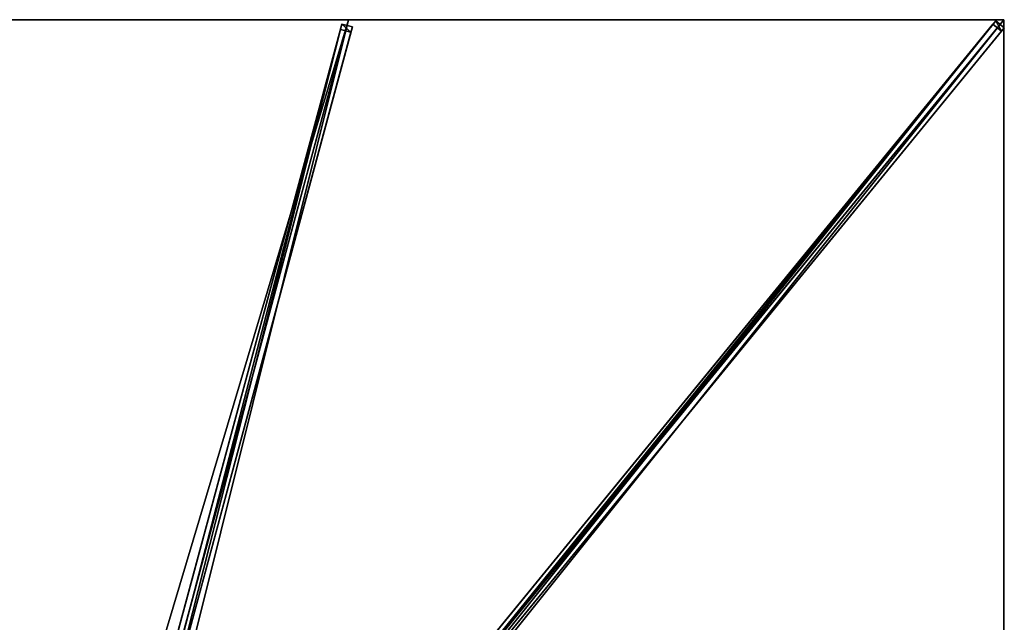
# Model space of a CAD drawing. Units: centimetres. Extents: x -225 to 225, y -275 to 275.
# Drawn here: x 0 to 225, y 137 to 275 of the extents above; entities that cross this region are included whole.
import ezdxf

# ---------------------------------------------------------------- set-up
doc = ezdxf.new("R2010")
doc.units = ezdxf.units.CM
doc.layers.get('0').update_dxf_attribs({"color": 144})

# ---------------------------------------------------------------- blocks, each defined once
blk = doc.blocks.new('Streben. May Parasols_ www.may-online.com')
for p, q in [((3.13, 13.47, 312.76), (73.44, 274.01, 241.94)), ((4.69, 14.46, 312.82), (75, 275, 242)), ((5.54, 12.82, 312.76), (75.85, 273.36, 241.94)), ((8.15, 11.93, 313.31), (223.17, 274.74, 241.88)), ((10.08, 10.35, 313.31), (225.11, 273.16, 241.88)), ((30.34, 114.32, 280.18), (73.11, 272.79, 237.11)), ((73.44, 274.01, 241.94), (73.11, 272.79, 237.11)), ((73.11, 272.79, 237.11), (75.52, 272.14, 237.11)), ((75.85, 273.36, 241.94), (73.44, 274.01, 241.94)), ((74.24, 92.71, 286.25), (222.52, 273.95, 236.98)), ((75.52, 272.14, 237.11), (75.85, 273.36, 241.94)), ((194.02, 237.13, 252.29), (225, 275, 242)), ((203.31, 248.49, 249.21), (225, 275, 242)), ((223.17, 274.74, 241.88), (222.52, 273.95, 236.98)), ((222.52, 273.95, 236.98), (224.46, 272.36, 236.98)), ((225.11, 273.16, 241.88), (223.17, 274.74, 241.88)), ((224.46, 272.36, 236.98), (225.11, 273.16, 241.88)), ((32.75, 113.66, 280.18), (75.52, 272.14, 237.11)), ((76.17, 91.12, 286.25), (224.46, 272.36, 236.98)), ((194.02, 237.13, 252.29), (203.31, 248.49, 249.21)), ((9.97, 12.19, 313.44), (194.02, 237.13, 252.29))]:
    blk.add_line(p, q)
mesh = blk.add_polyface()
corners = [(3.13, 13.47, 312.76), (30.34, 114.32, 280.18), (2.8, 12.25, 307.93), (30.34, 114.32, 280.18), (73.44, 274.01, 241.94), (73.11, 272.79, 237.11)]
mesh.append_faces([[corners[k] for k in face] for face in [(0, 1, 2), (3, 4, 5)]], dxfattribs={"vtx0": -1})
mesh.append_faces([[corners[k] for k in face] for face in [(1, 0, 3)]], dxfattribs={"vtx0": -1, "vtx1": -1})
mesh.append_faces([[corners[k] for k in face] for face in [(3, 0, 4)]], dxfattribs={"vtx0": -1, "vtx2": -1})
mesh = blk.add_polyface()
corners = [(5.54, 12.82, 312.76), (73.44, 274.01, 241.94), (3.13, 13.47, 312.76), (75.85, 273.36, 241.94)]
mesh.append_faces([[corners[k] for k in face] for face in [(0, 1, 2), (1, 0, 3)]], dxfattribs={"vtx0": -1})
mesh = blk.add_polyface()
corners = [(32.75, 113.66, 280.18), (5.54, 12.82, 312.76), (5.21, 11.6, 307.93), (75.85, 273.36, 241.94), (75.52, 272.14, 237.11)]
mesh.append_faces([[corners[k] for k in face] for face in [(0, 1, 2), (3, 0, 4)]], dxfattribs={"vtx0": -1})
mesh.append_faces([[corners[k] for k in face] for face in [(1, 0, 3)]], dxfattribs={"vtx0": -1, "vtx1": -1})
mesh = blk.add_polyface()
corners = [(8.15, 11.93, 313.31), (74.24, 92.71, 286.25), (7.5, 11.14, 308.42), (223.17, 274.74, 241.88), (222.52, 273.95, 236.98)]
mesh.append_faces([[corners[k] for k in face] for face in [(0, 1, 2), (1, 3, 4)]], dxfattribs={"vtx0": -1})
mesh.append_faces([[corners[k] for k in face] for face in [(1, 0, 3)]], dxfattribs={"vtx0": -1, "vtx2": -1})
mesh = blk.add_polyface()
corners = [(10.08, 10.35, 313.31), (223.17, 274.74, 241.88), (8.15, 11.93, 313.31), (225.11, 273.16, 241.88)]
mesh.append_faces([[corners[k] for k in face] for face in [(0, 1, 2), (1, 0, 3)]], dxfattribs={"vtx0": -1})
mesh = blk.add_polyface()
corners = [(76.17, 91.12, 286.25), (10.08, 10.35, 313.31), (9.43, 9.55, 308.42), (225.11, 273.16, 241.88), (224.46, 272.36, 236.98)]
mesh.append_faces([[corners[k] for k in face] for face in [(0, 1, 2), (3, 0, 4)]], dxfattribs={"vtx0": -1})
mesh.append_faces([[corners[k] for k in face] for face in [(1, 0, 3)]], dxfattribs={"vtx0": -1, "vtx1": -1})
mesh = blk.add_polyface()
corners = [(73.11, 272.79, 237.11), (32.75, 113.66, 280.18), (30.34, 114.32, 280.18), (75.52, 272.14, 237.11)]
mesh.append_faces([[corners[k] for k in face] for face in [(0, 1, 2), (1, 0, 3)]], dxfattribs={"vtx0": -1})
mesh = blk.add_polyface()
corners = [(73.44, 274.01, 241.94), (75.52, 272.14, 237.11), (73.11, 272.79, 237.11), (75.85, 273.36, 241.94)]
mesh.append_faces([[corners[k] for k in face] for face in [(0, 1, 2), (1, 0, 3)]], dxfattribs={"vtx0": -1})
mesh = blk.add_polyface()
corners = [(222.52, 273.95, 236.98), (75.2, 91.91, 286.25), (74.24, 92.71, 286.25), (76.17, 91.12, 286.25), (224.46, 272.36, 236.98)]
mesh.append_faces([[corners[k] for k in face] for face in [(0, 1, 2), (3, 0, 4)]], dxfattribs={"vtx0": -1})
mesh.append_faces([[corners[k] for k in face] for face in [(1, 0, 3)]], dxfattribs={"vtx0": -1, "vtx1": -1})
mesh = blk.add_polyface()
corners = [(223.17, 274.74, 241.88), (224.46, 272.36, 236.98), (222.52, 273.95, 236.98), (225.11, 273.16, 241.88)]
mesh.append_faces([[corners[k] for k in face] for face in [(0, 1, 2), (1, 0, 3)]], dxfattribs={"vtx0": -1})
blk = doc.blocks.new('Membrane. May Parasols_ www.may-online.com')
for p, q in [((-75, 275, 242), (75, 275, 242)), ((-75, 275, 241.99), (75, 275, 241.99)), ((75, 275, 242), (3.82, 11.22, 313.7)), ((75, 275, 241.99), (3.82, 11.22, 313.69)), ((225, 275, 242), (9.18, 11.22, 313.7)), ((225, 275, 241.99), (9.18, 11.22, 313.69)), ((225, 274.99, 241.99), (9.18, 11.22, 313.69)), ((75, 275, 242), (225, 275, 242)), ((75, 275, 241.99), (225, 275, 241.99)), ((75, 275, 242), (75, 275, 241.99)), ((225, 275, 242), (225, 91.67, 242)), ((225, 275, 241.99), (225, 275, 241.99)), ((225, 275, 242), (225, 275, 241.99)), ((225, 275, 241.99), (225, 274.99, 241.99)), ((225, 275, 242), (225, 275, 241.99)), ((225, 275, 241.99), (225, 274.99, 241.99)), ((225, 275, 241.99), (225, 275, 241.99)), ((225, 274.99, 241.99), (225, 91.67, 241.99))]:
    blk.add_line(p, q)
mesh = blk.add_polyface()
corners = [(-3.82, 11.22, 313.7), (75, 275, 242), (-75, 275, 242), (3.82, 11.22, 313.7)]
mesh.append_faces([[corners[k] for k in face] for face in [(0, 1, 2), (1, 0, 3)]], dxfattribs={"vtx0": -1})
mesh = blk.add_polyface()
corners = [(75, 275, 241.99), (-3.82, 11.22, 313.69), (-75, 275, 241.99), (3.82, 11.22, 313.69)]
mesh.append_faces([[corners[k] for k in face] for face in [(0, 1, 2), (1, 0, 3)]], dxfattribs={"vtx0": -1})
mesh = blk.add_polyface()
corners = [(-75, 275, 242), (75, 275, 241.99), (-75, 275, 241.99), (75, 275, 242)]
mesh.append_faces([[corners[k] for k in face] for face in [(0, 1, 2), (1, 0, 3)]], dxfattribs={"vtx0": -1})
mesh = blk.add_polyface()
corners = [(9.18, 11.22, 313.7), (75, 275, 242), (3.82, 11.22, 313.7), (225, 275, 242)]
mesh.append_faces([[corners[k] for k in face] for face in [(0, 1, 2), (1, 0, 3)]], dxfattribs={"vtx0": -1})
mesh = blk.add_polyface()
corners = [(75, 275, 241.99), (9.18, 11.22, 313.69), (3.82, 11.22, 313.69), (9.18, 11.22, 313.69), (225, 274.99, 241.99), (225, 275, 241.99), (225, 275, 241.99)]
mesh.append_faces([[corners[k] for k in face] for face in [(0, 1, 2), (4, 5, 6)]], dxfattribs={"vtx0": -1})
mesh.append_faces([[corners[k] for k in face] for face in [(1, 0, 3), (3, 0, 4)]], dxfattribs={"vtx0": -1, "vtx1": -1})
mesh.append_faces([[corners[k] for k in face] for face in [(4, 0, 5)]], dxfattribs={"vtx0": -1, "vtx2": -1})
mesh = blk.add_polyface()
corners = [(3.82, 11.22, 313.7), (75, 275, 241.99), (3.82, 11.22, 313.69), (75, 275, 242)]
mesh.append_faces([[corners[k] for k in face] for face in [(0, 1, 2), (1, 0, 3)]], dxfattribs={"vtx0": -1})
mesh = blk.add_polyface()
corners = [(225, 91.67, 242), (9.18, 11.22, 313.7), (9.18, 5.47, 313.7), (225, 275, 242)]
mesh.append_faces([[corners[k] for k in face] for face in [(0, 1, 2), (1, 0, 3)]], dxfattribs={"vtx0": -1})
mesh = blk.add_polyface()
corners = [(225, 275, 241.99), (9.18, 11.22, 313.69), (9.18, 11.22, 313.69), (9.18, 5.47, 313.69), (225, 91.67, 241.99), (225, 275, 241.99), (225, 274.99, 241.99)]
mesh.append_faces([[corners[k] for k in face] for face in [(0, 1, 2), (4, 5, 6)]], dxfattribs={"vtx0": -1})
mesh.append_faces([[corners[k] for k in face] for face in [(1, 0, 3), (3, 0, 4)]], dxfattribs={"vtx0": -1, "vtx1": -1})
mesh.append_faces([[corners[k] for k in face] for face in [(4, 0, 5)]], dxfattribs={"vtx0": -1, "vtx2": -1})
mesh = blk.add_polyface()
corners = [(225, 275, 242), (9.18, 11.22, 313.69), (9.18, 11.22, 313.7), (225, 275, 241.99)]
mesh.append_faces([[corners[k] for k in face] for face in [(0, 1, 2), (1, 0, 3)]], dxfattribs={"vtx0": -1})
mesh = blk.add_polyface()
corners = [(225, 274.99, 241.99), (9.18, 11.22, 313.7), (9.18, 11.22, 313.69), (225, 275, 242), (225, 275, 241.99)]
mesh.append_faces([[corners[k] for k in face] for face in [(0, 1, 2), (3, 0, 4)]], dxfattribs={"vtx0": -1})
mesh.append_faces([[corners[k] for k in face] for face in [(1, 0, 3)]], dxfattribs={"vtx0": -1, "vtx1": -1})
mesh = blk.add_polyface()
corners = [(75, 275, 242), (225, 275, 241.99), (75, 275, 241.99), (225, 275, 242), (225, 275, 241.99)]
mesh.append_faces([[corners[k] for k in face] for face in [(0, 1, 2), (1, 3, 4)]], dxfattribs={"vtx0": -1})
mesh.append_faces([[corners[k] for k in face] for face in [(3, 1, 0)]], dxfattribs={"vtx0": -1, "vtx1": -1})
mesh = blk.add_polyface()
corners = [(225, 274.99, 241.99), (225, 91.67, 242), (225, 91.67, 241.99), (225, 275, 242), (225, 275, 241.99), (225, 275, 241.99)]
mesh.append_faces([[corners[k] for k in face] for face in [(0, 1, 2), (3, 4, 5)]], dxfattribs={"vtx0": -1})
mesh.append_faces([[corners[k] for k in face] for face in [(1, 0, 3)]], dxfattribs={"vtx0": -1, "vtx1": -1})
mesh.append_faces([[corners[k] for k in face] for face in [(3, 0, 4)]], dxfattribs={"vtx0": -1, "vtx2": -1})
blk = doc.blocks.new('Gruppe31#1')
for p, q in [((224.99, 275, 242), (224.99, 91.67, 242)), ((224.99, 275, 242), (224.99, 275, 232.6)), ((225, 275, 242), (224.99, 275, 242)), ((225, 275, 232.6), (224.99, 275, 232.6)), ((225, 274.04, 232.41), (224.99, 274.04, 232.41)), ((225, 273.23, 231.87), (224.99, 273.23, 231.87)), ((225, 275, 242), (225, 91.67, 242)), ((225, 275, 242), (225, 275, 232.6)), ((225, 272.69, 231.06), (224.99, 272.69, 231.06)), ((224.99, 272.5, 230.1), (224.99, 272.5, 219)), ((225, 272.5, 219), (224.99, 272.5, 219)), ((225, 272.5, 230.1), (224.99, 272.5, 230.1)), ((225, 272.12, 217.09), (224.99, 272.12, 217.09)), ((225, 271.04, 215.46), (224.99, 271.04, 215.46)), ((225, 272.5, 230.1), (225, 272.5, 219)), ((225, 269.41, 214.38), (224.99, 269.41, 214.38)), ((224.99, 267.5, 214), (224.99, 99.17, 214)), ((225, 267.5, 214), (224.99, 267.5, 214)), ((225, 267.5, 214), (225, 99.17, 214))]:
    blk.add_line(p, q)
at = {"extrusion": (1, 0, 0)}
for centre in [(275, 230.1, 224.99), (275, 230.1, 225)]:
    blk.add_arc(centre, 2.5, 90, 180, dxfattribs=at)
at = {"extrusion": (-1, 0, 0)}
for centre in [(-267.5, 219, -224.99), (-267.5, 219, -225)]:
    blk.add_arc(centre, 5, 180, 270, dxfattribs=at)
mesh = blk.add_polyface()
corners = [(224.99, 275, 242), (224.99, 91.67, 232.6), (224.99, 91.67, 242), (224.99, 92.62, 232.41), (224.99, 93.43, 231.87), (224.99, 93.98, 231.06), (224.99, 94.17, 230.1), (224.99, 94.17, 219), (224.99, 94.55, 217.09), (224.99, 95.63, 215.46), (224.99, 97.25, 214.38), (224.99, 99.17, 214), (224.99, 267.5, 214), (224.99, 272.69, 231.06), (224.99, 272.5, 230.1), (224.99, 269.41, 214.38), (224.99, 271.04, 215.46), (224.99, 272.12, 217.09), (224.99, 273.23, 231.87), (224.99, 274.04, 232.41), (224.99, 275, 232.6), (224.99, 272.5, 219)]
mesh.append_faces([[corners[k] for k in face] for face in [(0, 1, 2), (19, 0, 20)]], dxfattribs={"vtx0": -1})
mesh.append_faces([[corners[k] for k in face] for face in [(1, 0, 3), (3, 0, 4), (4, 0, 5), (5, 0, 6), (6, 0, 7), (7, 0, 8), (8, 0, 9), (9, 0, 10), (10, 0, 11), (11, 0, 12), (12, 14, 15), (15, 14, 16), (16, 14, 17), (13, 0, 18), (18, 0, 19)]], dxfattribs={"vtx0": -1, "vtx1": -1})
mesh.append_faces([[corners[k] for k in face] for face in [(12, 0, 13)]], dxfattribs={"vtx0": -1, "vtx1": -1, "vtx2": -1})
mesh.append_faces([[corners[k] for k in face] for face in [(12, 13, 14)]], dxfattribs={"vtx0": -1, "vtx2": -1})
mesh.append_faces([[corners[k] for k in face] for face in [(21, 17, 14)]], dxfattribs={"vtx1": -1})
mesh = blk.add_polyface()
corners = [(225, 91.67, 242), (224.99, 275, 242), (224.99, 91.67, 242), (225, 275, 242)]
mesh.append_faces([[corners[k] for k in face] for face in [(0, 1, 2), (1, 0, 3)]], dxfattribs={"vtx0": -1})
mesh = blk.add_polyface()
corners = [(225, 275, 232.6), (224.99, 274.04, 232.41), (224.99, 275, 232.6), (225, 274.04, 232.41)]
mesh.append_faces([[corners[k] for k in face] for face in [(0, 1, 2), (1, 0, 3)]], dxfattribs={"vtx0": -1})
mesh = blk.add_polyface()
corners = [(224.99, 275, 242), (225, 275, 232.6), (224.99, 275, 232.6), (225, 275, 242)]
mesh.append_faces([[corners[k] for k in face] for face in [(0, 1, 2), (1, 0, 3)]], dxfattribs={"vtx0": -1})
mesh = blk.add_polyface()
corners = [(225, 274.04, 232.41), (224.99, 273.23, 231.87), (224.99, 274.04, 232.41), (225, 273.23, 231.87)]
mesh.append_faces([[corners[k] for k in face] for face in [(0, 1, 2), (1, 0, 3)]], dxfattribs={"vtx0": -1})
mesh = blk.add_polyface()
corners = [(224.99, 273.23, 231.87), (225, 272.69, 231.06), (224.99, 272.69, 231.06), (225, 273.23, 231.87)]
mesh.append_faces([[corners[k] for k in face] for face in [(0, 1, 2), (1, 0, 3)]], dxfattribs={"vtx0": -1})
mesh = blk.add_polyface()
corners = [(225, 94.55, 217.09), (225, 94.17, 230.1), (225, 94.17, 219), (225, 92.62, 232.41), (225, 91.67, 242), (225, 91.67, 232.6), (225, 275, 242), (225, 93.43, 231.87), (225, 93.98, 231.06), (225, 95.63, 215.46), (225, 97.25, 214.38), (225, 99.17, 214), (225, 267.5, 214), (225, 272.69, 231.06), (225, 272.5, 230.1), (225, 269.41, 214.38), (225, 271.04, 215.46), (225, 272.12, 217.09), (225, 272.5, 219), (225, 273.23, 231.87), (225, 274.04, 232.41), (225, 275, 232.6)]
mesh.append_faces([[corners[k] for k in face] for face in [(0, 1, 2), (3, 4, 5), (14, 17, 18), (6, 20, 21)]], dxfattribs={"vtx0": -1})
mesh.append_faces([[corners[k] for k in face] for face in [(4, 3, 6), (13, 12, 14)]], dxfattribs={"vtx0": -1, "vtx1": -1})
mesh.append_faces([[corners[k] for k in face] for face in [(6, 1, 0), (6, 12, 13)]], dxfattribs={"vtx0": -1, "vtx1": -1, "vtx2": -1})
mesh.append_faces([[corners[k] for k in face] for face in [(6, 3, 7), (6, 7, 8), (6, 8, 1), (6, 0, 9), (6, 9, 10), (6, 10, 11), (6, 11, 12), (14, 12, 15), (14, 15, 16), (14, 16, 17), (6, 13, 19), (6, 19, 20)]], dxfattribs={"vtx0": -1, "vtx2": -1})
mesh = blk.add_polyface()
corners = [(224.99, 272.69, 231.06), (225, 272.5, 230.1), (224.99, 272.5, 230.1), (225, 272.69, 231.06)]
mesh.append_faces([[corners[k] for k in face] for face in [(0, 1, 2), (1, 0, 3)]], dxfattribs={"vtx0": -1})
mesh = blk.add_polyface()
corners = [(224.99, 272.5, 219), (225, 272.12, 217.09), (224.99, 272.12, 217.09), (225, 272.5, 219)]
mesh.append_faces([[corners[k] for k in face] for face in [(0, 1, 2), (1, 0, 3)]], dxfattribs={"vtx0": -1})
mesh = blk.add_polyface()
corners = [(224.99, 272.5, 230.1), (225, 272.5, 219), (224.99, 272.5, 219), (225, 272.5, 230.1)]
mesh.append_faces([[corners[k] for k in face] for face in [(0, 1, 2), (1, 0, 3)]], dxfattribs={"vtx0": -1})
mesh = blk.add_polyface()
corners = [(224.99, 272.12, 217.09), (225, 271.04, 215.46), (224.99, 271.04, 215.46), (225, 272.12, 217.09)]
mesh.append_faces([[corners[k] for k in face] for face in [(0, 1, 2), (1, 0, 3)]], dxfattribs={"vtx0": -1})
mesh = blk.add_polyface()
corners = [(225, 271.04, 215.46), (224.99, 269.41, 214.38), (224.99, 271.04, 215.46), (225, 269.41, 214.38)]
mesh.append_faces([[corners[k] for k in face] for face in [(0, 1, 2), (1, 0, 3)]], dxfattribs={"vtx0": -1})
mesh = blk.add_polyface()
corners = [(225, 269.41, 214.38), (224.99, 267.5, 214), (224.99, 269.41, 214.38), (225, 267.5, 214)]
mesh.append_faces([[corners[k] for k in face] for face in [(0, 1, 2), (1, 0, 3)]], dxfattribs={"vtx0": -1})
mesh = blk.add_polyface()
corners = [(225, 267.5, 214), (224.99, 99.17, 214), (224.99, 267.5, 214), (225, 99.17, 214)]
mesh.append_faces([[corners[k] for k in face] for face in [(0, 1, 2), (1, 0, 3)]], dxfattribs={"vtx0": -1})
blk = doc.blocks.new('Gruppe41#1')
for p, q in [((75, 275.01, 242), (-75, 275.01, 242)), ((-75, 275.01, 242), (-75, 275.01, 232.6)), ((-75, 275, 242), (-75, 275.01, 242)), ((-75, 275, 232.6), (-75, 275.01, 232.6)), ((75, 275, 242), (-75, 275, 242)), ((-75, 275, 242), (-75, 275, 232.6)), ((-74.04, 275, 232.41), (-74.04, 275.01, 232.41)), ((-73.23, 275, 231.87), (-73.23, 275.01, 231.87)), ((-72.69, 275, 231.06), (-72.69, 275.01, 231.06)), ((-72.5, 275.01, 230.1), (-72.5, 275.01, 219)), ((-72.5, 275, 230.1), (-72.5, 275.01, 230.1)), ((-72.5, 275, 219), (-72.5, 275.01, 219)), ((-72.5, 275, 230.1), (-72.5, 275, 219)), ((-72.12, 275, 217.09), (-72.12, 275.01, 217.09)), ((-71.04, 275, 215.46), (-71.04, 275.01, 215.46)), ((-69.41, 275, 214.38), (-69.41, 275.01, 214.38)), ((67.5, 275.01, 214), (-67.5, 275.01, 214)), ((-67.5, 275, 214), (-67.5, 275.01, 214)), ((67.5, 275, 214), (-67.5, 275, 214)), ((67.5, 275, 214), (67.5, 275.01, 214)), ((69.41, 275, 214.38), (69.41, 275.01, 214.38)), ((71.04, 275, 215.46), (71.04, 275.01, 215.46)), ((72.12, 275, 217.09), (72.12, 275.01, 217.09)), ((72.5, 275.01, 230.1), (72.5, 275.01, 219)), ((72.5, 275, 219), (72.5, 275.01, 219)), ((72.5, 275, 230.1), (72.5, 275.01, 230.1)), ((72.5, 275, 230.1), (72.5, 275, 219)), ((72.69, 275, 231.06), (72.69, 275.01, 231.06)), ((73.23, 275, 231.87), (73.23, 275.01, 231.87)), ((74.04, 275, 232.41), (74.04, 275.01, 232.41)), ((75, 275.01, 242), (75, 275.01, 232.6)), ((75, 275, 242), (75, 275.01, 242)), ((75, 275, 232.6), (75, 275.01, 232.6)), ((75, 275, 242), (75, 275, 232.6))]:
    blk.add_line(p, q)
at = {"extrusion": (0, 1, 0)}
for centre, radius, start, end in [((75, 230.1, 275.01), 2.5, 90, 180), ((75, 230.1, 275), 2.5, 90, 180), ((-67.5, 219, 275.01), 5, 180, 270), ((-67.5, 219, 275), 5, 180, 270)]:
    blk.add_arc(centre, radius, start, end, dxfattribs=at)
at = {"extrusion": (0, -1, 0)}
for centre, radius, start, end in [((-67.5, 219, -275.01), 5, 180, 270), ((-67.5, 219, -275), 5, 180, 270), ((75, 230.1, -275.01), 2.5, 90, 180), ((75, 230.1, -275), 2.5, 90, 180)]:
    blk.add_arc(centre, radius, start, end, dxfattribs=at)
mesh = blk.add_polyface()
corners = [(-69.41, 275.01, 214.38), (67.5, 275.01, 214), (-67.5, 275.01, 214), (69.41, 275.01, 214.38), (-71.04, 275.01, 215.46), (71.04, 275.01, 215.46), (-72.12, 275.01, 217.09), (72.12, 275.01, 217.09), (-72.5, 275.01, 219), (72.5, 275.01, 219), (-72.5, 275.01, 230.1), (72.5, 275.01, 230.1), (-72.69, 275.01, 231.06), (72.69, 275.01, 231.06), (-73.23, 275.01, 231.87), (73.23, 275.01, 231.87), (-74.04, 275.01, 232.41), (74.04, 275.01, 232.41), (-75, 275.01, 232.6), (75, 275.01, 232.6), (-75, 275.01, 242), (75, 275.01, 242)]
mesh.append_faces([[corners[k] for k in face] for face in [(0, 1, 2), (19, 20, 21)]], dxfattribs={"vtx0": -1})
mesh.append_faces([[corners[k] for k in face] for face in [(1, 0, 3), (3, 4, 5), (5, 6, 7), (7, 8, 9), (9, 10, 11), (11, 12, 13), (13, 14, 15), (15, 16, 17), (17, 18, 19)]], dxfattribs={"vtx0": -1, "vtx1": -1})
mesh.append_faces([[corners[k] for k in face] for face in [(3, 0, 4), (5, 4, 6), (7, 6, 8), (9, 8, 10), (11, 10, 12), (13, 12, 14), (15, 14, 16), (17, 16, 18), (19, 18, 20)]], dxfattribs={"vtx0": -1, "vtx2": -1})
mesh = blk.add_polyface()
corners = [(75, 275, 242), (-75, 275.01, 242), (-75, 275, 242), (75, 275.01, 242)]
mesh.append_faces([[corners[k] for k in face] for face in [(0, 1, 2), (1, 0, 3)]], dxfattribs={"vtx0": -1})
mesh = blk.add_polyface()
corners = [(-75, 275.01, 242), (-75, 275, 232.6), (-75, 275, 242), (-75, 275.01, 232.6)]
mesh.append_faces([[corners[k] for k in face] for face in [(0, 1, 2), (1, 0, 3)]], dxfattribs={"vtx0": -1})
mesh = blk.add_polyface()
corners = [(-74.04, 275.01, 232.41), (-75, 275, 232.6), (-75, 275.01, 232.6), (-74.04, 275, 232.41)]
mesh.append_faces([[corners[k] for k in face] for face in [(0, 1, 2), (1, 0, 3)]], dxfattribs={"vtx0": -1})
mesh = blk.add_polyface()
corners = [(69.41, 275, 214.38), (-67.5, 275, 214), (67.5, 275, 214), (-69.41, 275, 214.38), (71.04, 275, 215.46), (-71.04, 275, 215.46), (72.12, 275, 217.09), (-72.12, 275, 217.09), (72.5, 275, 219), (-72.5, 275, 219), (72.5, 275, 230.1), (-72.5, 275, 230.1), (72.69, 275, 231.06), (-72.69, 275, 231.06), (73.23, 275, 231.87), (-73.23, 275, 231.87), (74.04, 275, 232.41), (-74.04, 275, 232.41), (75, 275, 232.6), (-75, 275, 232.6), (75, 275, 242), (-75, 275, 242)]
mesh.append_faces([[corners[k] for k in face] for face in [(0, 1, 2), (19, 20, 21)]], dxfattribs={"vtx0": -1})
mesh.append_faces([[corners[k] for k in face] for face in [(1, 0, 3), (3, 4, 5), (5, 6, 7), (7, 8, 9), (9, 10, 11), (11, 12, 13), (13, 14, 15), (15, 16, 17), (17, 18, 19)]], dxfattribs={"vtx0": -1, "vtx1": -1})
mesh.append_faces([[corners[k] for k in face] for face in [(3, 0, 4), (5, 4, 6), (7, 6, 8), (9, 8, 10), (11, 10, 12), (13, 12, 14), (15, 14, 16), (17, 16, 18), (19, 18, 20)]], dxfattribs={"vtx0": -1, "vtx2": -1})
mesh = blk.add_polyface()
corners = [(-73.23, 275.01, 231.87), (-74.04, 275, 232.41), (-74.04, 275.01, 232.41), (-73.23, 275, 231.87)]
mesh.append_faces([[corners[k] for k in face] for face in [(0, 1, 2), (1, 0, 3)]], dxfattribs={"vtx0": -1})
mesh = blk.add_polyface()
corners = [(-73.23, 275.01, 231.87), (-72.69, 275, 231.06), (-73.23, 275, 231.87), (-72.69, 275.01, 231.06)]
mesh.append_faces([[corners[k] for k in face] for face in [(0, 1, 2), (1, 0, 3)]], dxfattribs={"vtx0": -1})
mesh = blk.add_polyface()
corners = [(-72.69, 275.01, 231.06), (-72.5, 275, 230.1), (-72.69, 275, 231.06), (-72.5, 275.01, 230.1)]
mesh.append_faces([[corners[k] for k in face] for face in [(0, 1, 2), (1, 0, 3)]], dxfattribs={"vtx0": -1})
mesh = blk.add_polyface()
corners = [(-72.5, 275.01, 230.1), (-72.5, 275, 219), (-72.5, 275, 230.1), (-72.5, 275.01, 219)]
mesh.append_faces([[corners[k] for k in face] for face in [(0, 1, 2), (1, 0, 3)]], dxfattribs={"vtx0": -1})
mesh = blk.add_polyface()
corners = [(-72.5, 275.01, 219), (-72.12, 275, 217.09), (-72.5, 275, 219), (-72.12, 275.01, 217.09)]
mesh.append_faces([[corners[k] for k in face] for face in [(0, 1, 2), (1, 0, 3)]], dxfattribs={"vtx0": -1})
mesh = blk.add_polyface()
corners = [(-72.12, 275.01, 217.09), (-71.04, 275, 215.46), (-72.12, 275, 217.09), (-71.04, 275.01, 215.46)]
mesh.append_faces([[corners[k] for k in face] for face in [(0, 1, 2), (1, 0, 3)]], dxfattribs={"vtx0": -1})
mesh = blk.add_polyface()
corners = [(-69.41, 275.01, 214.38), (-71.04, 275, 215.46), (-71.04, 275.01, 215.46), (-69.41, 275, 214.38)]
mesh.append_faces([[corners[k] for k in face] for face in [(0, 1, 2), (1, 0, 3)]], dxfattribs={"vtx0": -1})
mesh = blk.add_polyface()
corners = [(-67.5, 275.01, 214), (-69.41, 275, 214.38), (-69.41, 275.01, 214.38), (-67.5, 275, 214)]
mesh.append_faces([[corners[k] for k in face] for face in [(0, 1, 2), (1, 0, 3)]], dxfattribs={"vtx0": -1})
mesh = blk.add_polyface()
corners = [(67.5, 275.01, 214), (-67.5, 275, 214), (-67.5, 275.01, 214), (67.5, 275, 214)]
mesh.append_faces([[corners[k] for k in face] for face in [(0, 1, 2), (1, 0, 3)]], dxfattribs={"vtx0": -1})
mesh = blk.add_polyface()
corners = [(69.41, 275.01, 214.38), (67.5, 275, 214), (67.5, 275.01, 214), (69.41, 275, 214.38)]
mesh.append_faces([[corners[k] for k in face] for face in [(0, 1, 2), (1, 0, 3)]], dxfattribs={"vtx0": -1})
mesh = blk.add_polyface()
corners = [(71.04, 275.01, 215.46), (69.41, 275, 214.38), (69.41, 275.01, 214.38), (71.04, 275, 215.46)]
mesh.append_faces([[corners[k] for k in face] for face in [(0, 1, 2), (1, 0, 3)]], dxfattribs={"vtx0": -1})
mesh = blk.add_polyface()
corners = [(71.04, 275.01, 215.46), (72.12, 275, 217.09), (71.04, 275, 215.46), (72.12, 275.01, 217.09)]
mesh.append_faces([[corners[k] for k in face] for face in [(0, 1, 2), (1, 0, 3)]], dxfattribs={"vtx0": -1})
mesh = blk.add_polyface()
corners = [(72.12, 275.01, 217.09), (72.5, 275, 219), (72.12, 275, 217.09), (72.5, 275.01, 219)]
mesh.append_faces([[corners[k] for k in face] for face in [(0, 1, 2), (1, 0, 3)]], dxfattribs={"vtx0": -1})
mesh = blk.add_polyface()
corners = [(72.5, 275.01, 219), (72.5, 275, 230.1), (72.5, 275, 219), (72.5, 275.01, 230.1)]
mesh.append_faces([[corners[k] for k in face] for face in [(0, 1, 2), (1, 0, 3)]], dxfattribs={"vtx0": -1})
mesh = blk.add_polyface()
corners = [(72.5, 275.01, 230.1), (72.69, 275, 231.06), (72.5, 275, 230.1), (72.69, 275.01, 231.06)]
mesh.append_faces([[corners[k] for k in face] for face in [(0, 1, 2), (1, 0, 3)]], dxfattribs={"vtx0": -1})
mesh = blk.add_polyface()
corners = [(72.69, 275.01, 231.06), (73.23, 275, 231.87), (72.69, 275, 231.06), (73.23, 275.01, 231.87)]
mesh.append_faces([[corners[k] for k in face] for face in [(0, 1, 2), (1, 0, 3)]], dxfattribs={"vtx0": -1})
mesh = blk.add_polyface()
corners = [(74.04, 275.01, 232.41), (73.23, 275, 231.87), (73.23, 275.01, 231.87), (74.04, 275, 232.41)]
mesh.append_faces([[corners[k] for k in face] for face in [(0, 1, 2), (1, 0, 3)]], dxfattribs={"vtx0": -1})
mesh = blk.add_polyface()
corners = [(75, 275.01, 232.6), (74.04, 275, 232.41), (74.04, 275.01, 232.41), (75, 275, 232.6)]
mesh.append_faces([[corners[k] for k in face] for face in [(0, 1, 2), (1, 0, 3)]], dxfattribs={"vtx0": -1})
mesh = blk.add_polyface()
corners = [(75, 275.01, 232.6), (75, 275, 242), (75, 275, 232.6), (75, 275.01, 242)]
mesh.append_faces([[corners[k] for k in face] for face in [(0, 1, 2), (1, 0, 3)]], dxfattribs={"vtx0": -1})
blk = doc.blocks.new('Gruppe42#1')
for p, q in [((225, 275.01, 242), (75, 275.01, 242)), ((75, 275.01, 242), (75, 275.01, 232.6)), ((75, 275, 242), (75, 275.01, 242)), ((75, 275, 232.6), (75, 275.01, 232.6)), ((225, 275, 242), (75, 275, 242)), ((75, 275, 242), (75, 275, 232.6)), ((75.96, 275, 232.41), (75.96, 275.01, 232.41)), ((76.77, 275, 231.87), (76.77, 275.01, 231.87)), ((77.31, 275, 231.06), (77.31, 275.01, 231.06)), ((77.5, 275.01, 230.1), (77.5, 275.01, 219)), ((77.5, 275, 230.1), (77.5, 275.01, 230.1)), ((77.5, 275, 219), (77.5, 275.01, 219)), ((77.5, 275, 230.1), (77.5, 275, 219)), ((77.88, 275, 217.09), (77.88, 275.01, 217.09)), ((78.96, 275, 215.46), (78.96, 275.01, 215.46)), ((80.59, 275, 214.38), (80.59, 275.01, 214.38)), ((217.5, 275.01, 214), (82.5, 275.01, 214)), ((82.5, 275, 214), (82.5, 275.01, 214)), ((217.5, 275, 214), (82.5, 275, 214)), ((217.5, 275, 214), (217.5, 275.01, 214)), ((219.41, 275, 214.38), (219.41, 275.01, 214.38)), ((221.04, 275, 215.46), (221.04, 275.01, 215.46)), ((222.12, 275, 217.09), (222.12, 275.01, 217.09)), ((222.5, 275.01, 230.1), (222.5, 275.01, 219)), ((222.5, 275, 219), (222.5, 275.01, 219)), ((222.5, 275, 230.1), (222.5, 275.01, 230.1)), ((222.5, 275, 230.1), (222.5, 275, 219)), ((222.69, 275, 231.06), (222.69, 275.01, 231.06)), ((223.23, 275, 231.87), (223.23, 275.01, 231.87)), ((224.04, 275, 232.41), (224.04, 275.01, 232.41)), ((225, 275.01, 242), (225, 275.01, 232.6)), ((225, 275, 242), (225, 275.01, 242)), ((225, 275, 232.6), (225, 275.01, 232.6)), ((225, 275, 242), (225, 275, 232.6))]:
    blk.add_line(p, q)
at = {"extrusion": (0, 1, 0)}
for centre, radius, start, end in [((-75, 230.1, 275.01), 2.5, 90, 180), ((-75, 230.1, 275), 2.5, 90, 180), ((-217.5, 219, 275.01), 5, 180, 270), ((-217.5, 219, 275), 5, 180, 270)]:
    blk.add_arc(centre, radius, start, end, dxfattribs=at)
at = {"extrusion": (0, -1, 0)}
for centre, radius, start, end in [((82.5, 219, -275.01), 5, 180, 270), ((82.5, 219, -275), 5, 180, 270), ((225, 230.1, -275.01), 2.5, 90, 180), ((225, 230.1, -275), 2.5, 90, 180)]:
    blk.add_arc(centre, radius, start, end, dxfattribs=at)
mesh = blk.add_polyface()
corners = [(80.59, 275.01, 214.38), (217.5, 275.01, 214), (82.5, 275.01, 214), (219.41, 275.01, 214.38), (78.96, 275.01, 215.46), (221.04, 275.01, 215.46), (77.88, 275.01, 217.09), (222.12, 275.01, 217.09), (77.5, 275.01, 219), (222.5, 275.01, 219), (77.5, 275.01, 230.1), (222.5, 275.01, 230.1), (77.31, 275.01, 231.06), (222.69, 275.01, 231.06), (76.77, 275.01, 231.87), (223.23, 275.01, 231.87), (75.96, 275.01, 232.41), (224.04, 275.01, 232.41), (75, 275.01, 232.6), (225, 275.01, 232.6), (75, 275.01, 242), (225, 275.01, 242)]
mesh.append_faces([[corners[k] for k in face] for face in [(0, 1, 2), (19, 20, 21)]], dxfattribs={"vtx0": -1})
mesh.append_faces([[corners[k] for k in face] for face in [(1, 0, 3), (3, 4, 5), (5, 6, 7), (7, 8, 9), (9, 10, 11), (11, 12, 13), (13, 14, 15), (15, 16, 17), (17, 18, 19)]], dxfattribs={"vtx0": -1, "vtx1": -1})
mesh.append_faces([[corners[k] for k in face] for face in [(3, 0, 4), (5, 4, 6), (7, 6, 8), (9, 8, 10), (11, 10, 12), (13, 12, 14), (15, 14, 16), (17, 16, 18), (19, 18, 20)]], dxfattribs={"vtx0": -1, "vtx2": -1})
mesh = blk.add_polyface()
corners = [(225, 275, 242), (75, 275.01, 242), (75, 275, 242), (225, 275.01, 242)]
mesh.append_faces([[corners[k] for k in face] for face in [(0, 1, 2), (1, 0, 3)]], dxfattribs={"vtx0": -1})
mesh = blk.add_polyface()
corners = [(75, 275.01, 242), (75, 275, 232.6), (75, 275, 242), (75, 275.01, 232.6)]
mesh.append_faces([[corners[k] for k in face] for face in [(0, 1, 2), (1, 0, 3)]], dxfattribs={"vtx0": -1})
mesh = blk.add_polyface()
corners = [(75.96, 275.01, 232.41), (75, 275, 232.6), (75, 275.01, 232.6), (75.96, 275, 232.41)]
mesh.append_faces([[corners[k] for k in face] for face in [(0, 1, 2), (1, 0, 3)]], dxfattribs={"vtx0": -1})
mesh = blk.add_polyface()
corners = [(219.41, 275, 214.38), (82.5, 275, 214), (217.5, 275, 214), (80.59, 275, 214.38), (221.04, 275, 215.46), (78.96, 275, 215.46), (222.12, 275, 217.09), (77.88, 275, 217.09), (222.5, 275, 219), (77.5, 275, 219), (222.5, 275, 230.1), (77.5, 275, 230.1), (222.69, 275, 231.06), (77.31, 275, 231.06), (223.23, 275, 231.87), (76.77, 275, 231.87), (224.04, 275, 232.41), (75.96, 275, 232.41), (225, 275, 232.6), (75, 275, 232.6), (225, 275, 242), (75, 275, 242)]
mesh.append_faces([[corners[k] for k in face] for face in [(0, 1, 2), (19, 20, 21)]], dxfattribs={"vtx0": -1})
mesh.append_faces([[corners[k] for k in face] for face in [(1, 0, 3), (3, 4, 5), (5, 6, 7), (7, 8, 9), (9, 10, 11), (11, 12, 13), (13, 14, 15), (15, 16, 17), (17, 18, 19)]], dxfattribs={"vtx0": -1, "vtx1": -1})
mesh.append_faces([[corners[k] for k in face] for face in [(3, 0, 4), (5, 4, 6), (7, 6, 8), (9, 8, 10), (11, 10, 12), (13, 12, 14), (15, 14, 16), (17, 16, 18), (19, 18, 20)]], dxfattribs={"vtx0": -1, "vtx2": -1})
mesh = blk.add_polyface()
corners = [(76.77, 275.01, 231.87), (75.96, 275, 232.41), (75.96, 275.01, 232.41), (76.77, 275, 231.87)]
mesh.append_faces([[corners[k] for k in face] for face in [(0, 1, 2), (1, 0, 3)]], dxfattribs={"vtx0": -1})
mesh = blk.add_polyface()
corners = [(76.77, 275.01, 231.87), (77.31, 275, 231.06), (76.77, 275, 231.87), (77.31, 275.01, 231.06)]
mesh.append_faces([[corners[k] for k in face] for face in [(0, 1, 2), (1, 0, 3)]], dxfattribs={"vtx0": -1})
mesh = blk.add_polyface()
corners = [(77.31, 275.01, 231.06), (77.5, 275, 230.1), (77.31, 275, 231.06), (77.5, 275.01, 230.1)]
mesh.append_faces([[corners[k] for k in face] for face in [(0, 1, 2), (1, 0, 3)]], dxfattribs={"vtx0": -1})
mesh = blk.add_polyface()
corners = [(77.5, 275.01, 230.1), (77.5, 275, 219), (77.5, 275, 230.1), (77.5, 275.01, 219)]
mesh.append_faces([[corners[k] for k in face] for face in [(0, 1, 2), (1, 0, 3)]], dxfattribs={"vtx0": -1})
mesh = blk.add_polyface()
corners = [(77.5, 275.01, 219), (77.88, 275, 217.09), (77.5, 275, 219), (77.88, 275.01, 217.09)]
mesh.append_faces([[corners[k] for k in face] for face in [(0, 1, 2), (1, 0, 3)]], dxfattribs={"vtx0": -1})
mesh = blk.add_polyface()
corners = [(77.88, 275.01, 217.09), (78.96, 275, 215.46), (77.88, 275, 217.09), (78.96, 275.01, 215.46)]
mesh.append_faces([[corners[k] for k in face] for face in [(0, 1, 2), (1, 0, 3)]], dxfattribs={"vtx0": -1})
mesh = blk.add_polyface()
corners = [(80.59, 275.01, 214.38), (78.96, 275, 215.46), (78.96, 275.01, 215.46), (80.59, 275, 214.38)]
mesh.append_faces([[corners[k] for k in face] for face in [(0, 1, 2), (1, 0, 3)]], dxfattribs={"vtx0": -1})
mesh = blk.add_polyface()
corners = [(82.5, 275.01, 214), (80.59, 275, 214.38), (80.59, 275.01, 214.38), (82.5, 275, 214)]
mesh.append_faces([[corners[k] for k in face] for face in [(0, 1, 2), (1, 0, 3)]], dxfattribs={"vtx0": -1})
mesh = blk.add_polyface()
corners = [(217.5, 275.01, 214), (82.5, 275, 214), (82.5, 275.01, 214), (217.5, 275, 214)]
mesh.append_faces([[corners[k] for k in face] for face in [(0, 1, 2), (1, 0, 3)]], dxfattribs={"vtx0": -1})
mesh = blk.add_polyface()
corners = [(219.41, 275.01, 214.38), (217.5, 275, 214), (217.5, 275.01, 214), (219.41, 275, 214.38)]
mesh.append_faces([[corners[k] for k in face] for face in [(0, 1, 2), (1, 0, 3)]], dxfattribs={"vtx0": -1})
mesh = blk.add_polyface()
corners = [(221.04, 275.01, 215.46), (219.41, 275, 214.38), (219.41, 275.01, 214.38), (221.04, 275, 215.46)]
mesh.append_faces([[corners[k] for k in face] for face in [(0, 1, 2), (1, 0, 3)]], dxfattribs={"vtx0": -1})
mesh = blk.add_polyface()
corners = [(221.04, 275.01, 215.46), (222.12, 275, 217.09), (221.04, 275, 215.46), (222.12, 275.01, 217.09)]
mesh.append_faces([[corners[k] for k in face] for face in [(0, 1, 2), (1, 0, 3)]], dxfattribs={"vtx0": -1})
mesh = blk.add_polyface()
corners = [(222.12, 275.01, 217.09), (222.5, 275, 219), (222.12, 275, 217.09), (222.5, 275.01, 219)]
mesh.append_faces([[corners[k] for k in face] for face in [(0, 1, 2), (1, 0, 3)]], dxfattribs={"vtx0": -1})
mesh = blk.add_polyface()
corners = [(222.5, 275.01, 219), (222.5, 275, 230.1), (222.5, 275, 219), (222.5, 275.01, 230.1)]
mesh.append_faces([[corners[k] for k in face] for face in [(0, 1, 2), (1, 0, 3)]], dxfattribs={"vtx0": -1})
mesh = blk.add_polyface()
corners = [(222.5, 275.01, 230.1), (222.69, 275, 231.06), (222.5, 275, 230.1), (222.69, 275.01, 231.06)]
mesh.append_faces([[corners[k] for k in face] for face in [(0, 1, 2), (1, 0, 3)]], dxfattribs={"vtx0": -1})
mesh = blk.add_polyface()
corners = [(222.69, 275.01, 231.06), (223.23, 275, 231.87), (222.69, 275, 231.06), (223.23, 275.01, 231.87)]
mesh.append_faces([[corners[k] for k in face] for face in [(0, 1, 2), (1, 0, 3)]], dxfattribs={"vtx0": -1})
mesh = blk.add_polyface()
corners = [(224.04, 275.01, 232.41), (223.23, 275, 231.87), (223.23, 275.01, 231.87), (224.04, 275, 232.41)]
mesh.append_faces([[corners[k] for k in face] for face in [(0, 1, 2), (1, 0, 3)]], dxfattribs={"vtx0": -1})
mesh = blk.add_polyface()
corners = [(225, 275.01, 232.6), (224.04, 275, 232.41), (224.04, 275.01, 232.41), (225, 275, 232.6)]
mesh.append_faces([[corners[k] for k in face] for face in [(0, 1, 2), (1, 0, 3)]], dxfattribs={"vtx0": -1})
mesh = blk.add_polyface()
corners = [(225, 275.01, 232.6), (225, 275, 242), (225, 275, 232.6), (225, 275.01, 242)]
mesh.append_faces([[corners[k] for k in face] for face in [(0, 1, 2), (1, 0, 3)]], dxfattribs={"vtx0": -1})
blk = doc.blocks.new('Volant. May Parasols_ www.may-online.com')
for name in ['Gruppe41#1', 'Gruppe42#1', 'Gruppe31#1']:
    blk.add_blockref(name, (0, 0))
blk = doc.blocks.new('ALBATROS_rect_AG4555')
at = {"color": 7}
for name in ['Streben. May Parasols_ www.may-online.com', 'Volant. May Parasols_ www.may-online.com', 'Membrane. May Parasols_ www.may-online.com']:
    blk.add_blockref(name, (0, 0), dxfattribs=at)

msp = doc.modelspace()

# ---------------------------------------------------------------- block references
msp.add_blockref('ALBATROS_rect_AG4555', (0, 0))

doc.saveas('drawing.dxf')
